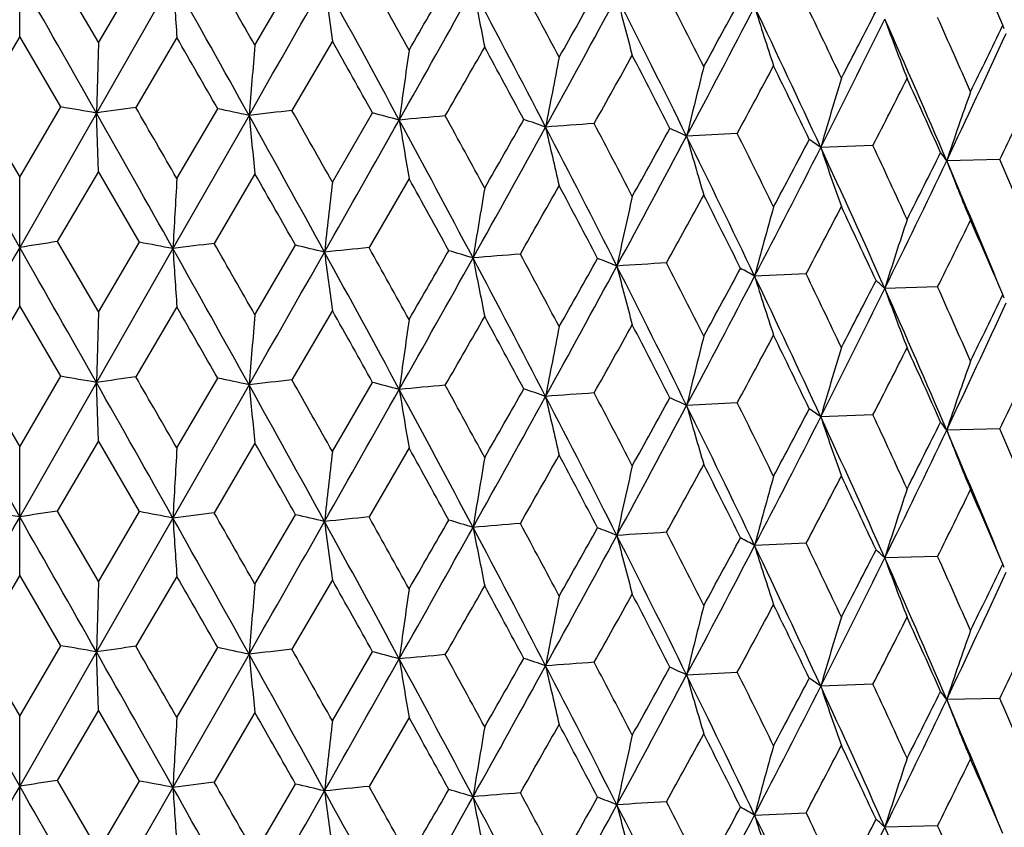
# Model space of a CAD drawing. Units: inches. Extents: x 0 to 11, y 0 to 8.5.
# Drawn here: x 5.1 to 5.1, y 5.1 to 5.2 of the extents above; entities that cross this region are included whole.
import ezdxf

# ---------------------------------------------------------------- set-up
doc = ezdxf.new("R2010")
doc.units = ezdxf.units.IN
doc.header["$LTSCALE"] = 0.605
doc.header["$MEASUREMENT"] = 0
doc.layers.get('0').update_dxf_attribs({"linetype": 'CONTINUOUS'})

msp = doc.modelspace()

# ---------------------------------------------------------------- linework, layer by layer
at = {"color": 7, "linetype": 'CONTINUOUS'}
for p, q in [((5.0585549003, 5.1714431363), (5.0585549003, 5.1832294772)), ((5.0619967446, 5.1773299941), (5.0657724069, 5.1708394899)), ((5.0726096216, 5.1766868507), (5.0655913065, 5.1644056848)), ((5.0657724069, 5.1708394899), (5.0695429951, 5.1772720403)), ((5.0801333586, 5.1706183418), (5.0838601814, 5.1769933133)), ((5.0585549003, 5.1714431363), (5.0547766489, 5.164966471)), ((5.0623331517, 5.164966471), (5.0585549003, 5.1714431363)), ((5.0729713862, 5.1713324201), (5.0692074515, 5.1649136776)), ((5.0872399394, 5.1710014078), (5.0835289446, 5.1646400714)), ((5.0657724069, 5.1708394899), (5.0655913065, 5.1644056848)), ((5.0547766489, 5.164966471), (5.0585549003, 5.1585042609)), ((5.0585549003, 5.1585042609), (5.0623331517, 5.164966471)), ((5.0729713862, 5.1583935447), (5.0767251843, 5.16479791)), ((5.0585549003, 5.1520704612), (5.051518494, 5.1644056848)), ((5.0655913065, 5.1644056848), (5.0585549003, 5.1520704612)), ((5.0657724068, 5.1590539165), (5.0655913065, 5.1644056848)), ((5.079591916, 5.1641900857), (5.0726096829, 5.1519625228)), ((5.0872399394, 5.1580625324), (5.0909307653, 5.1644097242)), ((5.1243826158, 5.1625335854), (5.119736401, 5.1622827202)), ((5.1368309508, 5.161426893), (5.132040917, 5.1612484965)), ((5.1484760676, 5.1601351669), (5.143591367, 5.1600310708)), ((5.0585549003, 5.1467194476), (5.0585549003, 5.1585042609)), ((5.0657724069, 5.1590539165), (5.0619961593, 5.1526055915)), ((5.0695435788, 5.1525476284), (5.0657724069, 5.1590539165)), ((5.0801333586, 5.1588327684), (5.0763907848, 5.1524421866)), ((5.0942728861, 5.1583927415), (5.0906023901, 5.1520590908)), ((5.0619961593, 5.1526055915), (5.0657724069, 5.1461145047)), ((5.0657724069, 5.1461145047), (5.0695435788, 5.1525476284)), ((5.0801333586, 5.1458933566), (5.0838607577, 5.1522688926)), ((5.0726096829, 5.1519625228), (5.0655913051, 5.1396811487)), ((5.130699115, 5.1496419751), (5.1259753483, 5.1494269857)), ((5.1427613398, 5.1484412286), (5.1379181875, 5.1482997116)), ((5.0585549003, 5.1467194476), (5.0547766774, 5.1402421164)), ((5.0623331231, 5.1402421164), (5.0585549003, 5.1467194476)), ((5.0729713862, 5.1466087314), (5.06920748, 5.1401893225)), ((5.0657724069, 5.1461145047), (5.0655913051, 5.1396811487)), ((5.0872399394, 5.146277719), (5.0835289727, 5.1399157159)), ((5.0585549003, 5.1273459862), (5.0515184955, 5.1396811487)), ((5.0547766774, 5.1402421164), (5.0585549003, 5.1337806317)), ((5.0585549003, 5.1337806317), (5.0623331231, 5.1402421164)), ((5.0655913051, 5.1396811487), (5.0585549003, 5.1273459862)), ((5.0657724069, 5.1343288712), (5.0655913051, 5.1396811487)), ((5.0795919116, 5.1394655496), (5.0726096248, 5.1272380483)), ((5.0729713862, 5.1336699155), (5.076725156, 5.1400735559)), ((5.0872399394, 5.1333389031), (5.0909307375, 5.1396853705)), ((5.1243826422, 5.1378092287), (5.1197363884, 5.1375581845)), ((5.1368309758, 5.1367025359), (5.1320409018, 5.136523961)), ((5.1484760909, 5.1354108095), (5.1435913494, 5.1353065356)), ((5.0657724069, 5.1343288712), (5.0619967148, 5.1278811831)), ((5.0695430248, 5.1278232288), (5.0657724069, 5.1343288712)), ((5.0801333586, 5.134107723), (5.0763913362, 5.1277177697)), ((5.0585549003, 5.1219943921), (5.0585549003, 5.1337806317)), ((5.0942728861, 5.1336676961), (5.0906029315, 5.1273346655)), ((5.0619967148, 5.1278811831), (5.0657724069, 5.1213906141)), ((5.0657724069, 5.1213906141), (5.0695430248, 5.1278232288)), ((5.0726096248, 5.1272380483), (5.0655913085, 5.1149568764)), ((5.0801333586, 5.121169466), (5.0838602108, 5.1275445014)), ((5.1306995943, 5.1249175261), (5.1259750695, 5.1247025217)), ((5.1427617882, 5.1237167726), (5.1379178592, 5.1235752522)), ((5.0585549003, 5.1219943921), (5.0547766106, 5.1155176594)), ((5.06233319, 5.1155176594), (5.0585549003, 5.1219943921)), ((5.0657724069, 5.1213906141), (5.0655913085, 5.1149568764)), ((5.0729713862, 5.1218836759), (5.0692074133, 5.1154648665)), ((5.0872399394, 5.1215526635), (5.0835289068, 5.1151912609)), ((5.0547766106, 5.1155176594), (5.0585549003, 5.1090554024)), ((5.0585549003, 5.1090554024), (5.06233319, 5.1155176594)), ((5.0729713862, 5.1089446862), (5.0767252224, 5.1153490978)), ((5.0585549003, 5.102621622), (5.0515184921, 5.1149568764)), ((5.0655913085, 5.1149568764), (5.0585549003, 5.102621622)), ((5.0657724068, 5.109605146), (5.0655913085, 5.1149568764)), ((5.0795919219, 5.1147412772), (5.0726096824, 5.1025136837)), ((5.0872399394, 5.1086136738), (5.0909308026, 5.1149609114)), ((5.1197364181, 5.1128339111), (5.1243825824, 5.1130847766)), ((5.1368309188, 5.1119780847), (5.1320409376, 5.1117996872)), ((5.1484760379, 5.1106863591), (5.1435913908, 5.1105822611)), ((5.0657724069, 5.109605146), (5.0619961623, 5.1031567675)), ((5.0695435758, 5.1030988045), (5.0657724069, 5.109605146)), ((5.0585549003, 5.0972705486), (5.0585549003, 5.1090554024)), ((5.0801333586, 5.1093839979), (5.0763907878, 5.1029933626)), ((5.0942728861, 5.1089439709), (5.090602393, 5.1026102667)), ((5.0619961623, 5.1031567675), (5.0657724069, 5.0966657262)), ((5.0726096824, 5.1025136837), (5.0655913018, 5.0902322729)), ((5.0657724069, 5.0966657262), (5.0695435758, 5.1030988045)), ((5.0801333586, 5.0964445781), (5.0838607547, 5.1028200686)), ((5.1259753457, 5.0999781466), (5.1306991176, 5.1001931509)), ((5.1427613421, 5.0989924044), (5.1379181844, 5.0988508725))]:
    msp.add_line(p, q, dxfattribs=at)
for centre, radius, start, end in [((4.3286936915, 4.821255336), 0.8920869827, 23.1845866648, 23.6623206106), ((0.1297621196, 2.3692883384), 5.6723091191, 29.5225021462, 29.6664190621), ((2.3933634583, 3.6715176232), 3.0730919945, 29.0598735863, 29.3267691169), ((6.4822494587, 5.2692377424), 1.4126748168, 183.7564032189, 183.9740653966), ((2.5368527209, 3.7216031707), 2.9271011885, 29.6720050057, 29.8196341861), ((3.3053227947, 4.1805331599), 2.0444412348, 28.9513186514, 29.163083075), ((2.0681463602, 6.9200434532), 3.4956358154, 329.9612459189, 330.0808037954), ((-0.662510218, 8.4400550522), 6.6108265894, 330.2952741692, 330.4166759441), ((3.2283405773, 4.1572773276), 2.1192850594, 28.3539236085, 28.7418133224), ((5.8082151378, 5.2705044578), 0.7278091052, 187.4318904496, 187.8578516649), ((2.3805331603, 6.6927801922), 3.1140679541, 330.5934224424, 330.8480016325), ((3.6683651172, 4.4172506604), 1.6203186074, 27.4080534971, 27.9153629784), ((5.6046793816, 5.2734905385), 0.5139006483, 190.9549910754, 191.5661949178), ((3.7191634054, 4.4314349978), 1.5728222544, 27.9873594877, 28.262485912), ((3.2438987372, 6.2229165362), 2.1411867352, 330.5300695571, 330.7223938979), ((3.3625533935, 6.1236225797), 1.9912231547, 331.1599202392, 331.5522705403), ((3.9430980324, 4.5826629777), 1.3116542594, 26.2251582007, 26.8504876553), ((5.5112236248, 5.2761975754), 0.4105286811, 194.2578832207, 195.036216006), ((3.9808808, 4.593021131), 1.2774754289, 26.7827046218, 27.1205363992), ((3.7945122192, 5.8926223677), 1.5114608704, 331.3811533866, 331.6489967226), ((3.8519384501, 5.8362662657), 1.4358152611, 332.0041076374, 332.5391668553), ((4.1324520199, 4.6992001686), 1.1012114332, 24.8081906126, 25.550012742), ((5.4642657189, 5.2794836661), 0.3543098587, 197.2948327998, 198.2150988774), ((4.1628414785, 4.707740796), 1.0744713936, 25.3399048482, 25.7397308529), ((4.1160511661, 5.6969068242), 1.1472778892, 332.5252313589, 332.8714336564), ((4.1466638324, 5.6603829857), 1.1045828339, 333.1358890281, 333.8185473638), ((4.2713934621, 4.7869117252), 0.9486554861, 23.1608548914, 24.0171495779), ((5.440115968, 5.2832140828), 0.3216606129, 200.0332931479, 201.0698258982), ((4.2972096205, 4.794523228), 0.9264602207, 23.6622121582, 24.1230655632), ((4.3273831408, 5.5659897479), 0.9107598622, 333.9729360142, 334.4001258873), ((5.1369906937, 5.1671481675), 0.0128935454, 22.786832811, 24.3543709156), ((2.2705719808, 3.5571276923), 3.234053081, 29.8087802934, 29.9422905621), ((3.1804032338, 4.0989932594), 2.1875163296, 29.1464695872, 29.3443418628), ((4.3438223366, 5.540390286), 0.8856091884, 334.5648784059, 335.3993889154), ((6.7175909896, 5.029460749), 1.6435306384, 175.0729785463, 175.2978702186), ((6.0904019355, 5.0277876279), 1.0062545357, 171.8650197829, 172.2339606705), ((2.5472021285, 6.6326229442), 2.9429435735, 330.0673586512, 330.208903786), ((3.6461627861, 4.3803719425), 1.6557183696, 28.2401750391, 28.5016155998), ((5.8377087471, 5.0246411128), 0.743907858, 168.7693498227, 169.2715329733), ((3.4482585492, 6.0965831232), 1.9069133872, 330.7024363279, 330.917557539), ((3.9326866619, 4.5565271378), 1.3316340165, 27.0925758985, 27.4169383901), ((5.7032976598, 5.021617389), 0.6002753353, 165.8204267639, 166.4475920602), ((3.9078493242, 5.8196990473), 1.382685682, 331.622294649, 331.9138082731), ((4.1285128492, 4.6793857578), 1.1125894071, 25.7061719055, 26.0927869046), ((5.6245302555, 5.0180766158), 0.5128780908, 163.0498298985, 163.7902911626), ((4.1881337973, 5.6482010376), 1.0662904661, 332.8377537548, 333.2084717123), ((4.2715221679, 4.7712199418), 0.9546114148, 24.0839791812, 24.531961188), ((5.5751084011, 5.0141635412), 0.4555044313, 160.4815524457, 161.3229864558), ((4.3771184319, 5.5303823786), 0.8556141659, 334.3592630248, 334.8116728945), ((4.9179472968, 4.3163426642), 0.8608191684, 80.1240427369, 80.3440931188), ((5.2288573149, 4.0153217525), 1.1606246909, 97.9063959133, 98.0866646313), ((1.7907623895, 3.2679902586), 3.7876800924, 29.9399881927, 30.0538719506), ((4.9538992103, 4.5784394383), 0.5990846996, 77.8889047767, 78.1691709969), ((1.6128357547, 3.2087305148), 3.9681464529, 29.3213735976, 29.5276482758), ((5.2500617445, 3.6901580426), 1.4838566058, 96.4438647323, 96.5968739986), ((2.8944373699, 3.9496964048), 2.4999790582, 28.7364483733, 29.0650006004), ((6.0292194413, 5.2574591166), 0.9541968083, 185.6093964584, 185.9327215303), ((2.9743335094, 3.9703132664), 2.4238650748, 29.3420832874, 29.5206033382), ((4.9933692609, 4.7915799691), 0.3853832812, 74.9595370704, 75.3357430593), ((5.2612481122, 3.3591580409), 1.8123942799, 95.1806990882, 95.3145898336), ((3.5306134305, 4.3047687036), 1.7871659699, 28.4994169799, 28.7416994199), ((2.8092005263, 6.4695724906), 2.6409888839, 330.211120644, 330.3682668683), ((5.0325229057, 4.9488101986), 0.2268209097, 70.8836090479, 71.4174352293), ((1.3931909962, 7.2487737952), 4.2471934105, 330.4113666421, 330.5992333951), ((3.4820917223, 4.2940295797), 1.831030327, 27.909999055, 28.3590696371), ((5.6811566049, 5.259129949), 0.5954666106, 189.2160777196, 189.7397716854), ((2.9758065844, 6.3362941134), 2.4325871998, 330.8424262395, 331.1660430782), ((5.26217439, 3.0364243375), 2.132366686, 94.0584301625, 94.1784364731), ((3.8234829383, 4.4975362818), 1.4456552162, 26.8451112384, 27.4132426036), ((5.5498221723, 5.2624548367), 0.4540174206, 192.637616355, 193.3350014921), ((3.8580682786, 4.5049411106), 1.4156667651, 27.4148066659, 27.7201762589), ((3.5711989881, 6.0151880531), 1.7661987926, 330.9197620497, 331.1510242562), ((5.0701869914, 5.0572601572), 0.1161244277, 64.7421667496, 65.5759420908), ((3.6455625886, 5.9457659833), 1.6694413595, 331.5463883258, 332.0105714282), ((4.0487721155, 4.6345970416), 1.1939081523, 25.5446301426, 26.2303965259), ((5.4840816309, 5.2654690788), 0.3786751526, 195.812673648, 196.664693747), ((4.0759329408, 4.6407429785), 1.1711157753, 26.0907429108, 26.4585314973), ((3.9793972588, 5.7685233338), 1.3015613322, 331.9159813899, 332.2241696799), ((5.1027110153, 5.1201174408), 0.0505173918, 54.5079365228, 55.9594453707), ((4.0181740299, 5.7253021547), 1.2485415377, 332.532958736, 333.1426954058), ((5.4503068374, 5.26899806), 0.3360106614, 198.7036329483, 199.6846036581), ((4.2095405198, 4.734730407), 1.0163290133, 24.0117905146, 24.8134625846), ((4.2323487824, 4.7404394217), 0.9976564762, 24.530023231, 24.9594278064), ((4.2350096427, 5.6115501052), 1.013758523, 333.2105937994, 333.5984720159), ((5.1278855011, 5.1487961941), 0.0193105328, 35.5772766364, 38.3330122996), ((4.256305048, 5.5818773029), 0.9824618341, 333.8120275217, 334.5719887683), ((4.3268999676, 4.8105934181), 0.8883082319, 22.3444875057, 23.1646234911), ((5.4332993958, 5.2728971036), 0.3109171647, 201.2851644835, 202.3699202978), ((4.3502657699, 4.8175861393), 0.8686078035, 22.7365637486, 23.2264132965), ((7.5205993381, 5.0175046738), 2.4516794784, 176.7056104406, 176.8561410709), ((2.838808276, 3.8817211709), 2.5796418663, 29.5069233324, 29.6745784668), ((3.447519846, 4.2473438164), 1.8819685755, 28.7230107889, 28.9531039848), ((6.3239447797, 5.0162323945), 1.2448110901, 173.4576788741, 173.7551522012), ((5.9398229795, 5.014172623), 0.8507712412, 170.300267907, 170.7378628361), ((3.0647483642, 6.3124849049), 2.3470203275, 330.3513302316, 330.5275272783), ((3.8120846347, 4.4689595455), 1.4676279644, 27.6950638123, 27.9897961423), ((5.7615002773, 5.0107007105), 0.6630362841, 167.2744243485, 167.8398888531), ((3.6997511278, 5.9326238878), 1.6194495861, 331.1274499386, 331.3786307459), ((4.0439405338, 4.6130100555), 1.2068627805, 26.4277805483, 26.785051621), ((5.6596005669, 5.0073991316), 0.5522026668, 164.4112699538, 165.0958727057), ((4.0573062932, 5.7157281279), 1.2135178954, 332.193721905, 332.522755534), ((4.2086626454, 4.7176095958), 1.0237911262, 24.923096564, 25.342143012), ((5.5975518955, 5.0036503225), 0.4818574388, 161.7392524255, 162.5309093324), ((4.2874345767, 5.5737563621), 0.9552365333, 333.5609286486, 333.9705318228), ((4.3320144582, 4.7979528548), 0.8884749878, 23.1845897011, 23.664319984), ((10.3640342037, 2.1306757618), 6.1054841387, 150.3391049801, 150.4728128963), ((5.2148596568, 4.1582548912), 1.0060320889, 98.7397714764, 98.938114464), ((0.1296585484, 2.3445528508), 5.6724046383, 29.5220829027, 29.6659992209), ((4.9353754312, 4.4411460123), 0.7239429201, 79.0725998371, 79.3196428808), ((5.2405395671, 3.8433447104), 1.3193487124, 97.1470621034, 97.3125812728), ((2.5005403497, 3.6760323308), 2.9689714594, 29.6746400817, 29.8202027772), ((4.9734342547, 4.6794937263), 0.4855001241, 76.5305538889, 76.8530716928), ((5.2568744908, 3.5131201642), 1.6473515765, 95.7928980299, 95.9356242233), ((3.2880584508, 4.1461515869), 2.0642225072, 28.9538924976, 29.1636498569), ((2.395669881, 3.6481208662), 3.0704309846, 29.0591207657, 29.3262503975), ((6.4835931186, 5.2445997389), 1.4140211842, 183.7563267814, 183.9737557022), ((-0.6363642351, 8.4004551399), 6.5807452298, 330.2949649405, 330.416923766), ((3.2305515373, 4.1337913541), 2.1167511266, 28.3528423052, 28.7411996018), ((5.8089014238, 5.2458677098), 0.7285008335, 187.4317403786, 187.8572459207), ((2.1165404703, 6.8675163916), 3.4398243458, 329.958622491, 330.0801329091), ((5.0135274876, 4.8659652527), 0.2980057709, 73.1029287425, 73.5496097222), ((5.2627465534, 3.1870590879), 1.9707659781, 94.606069554, 94.7327038585), ((3.709209212, 4.4013418697), 1.5841314624, 27.989857765, 28.263048916), ((2.3902237151, 6.6626389199), 3.1029663113, 330.5926972859, 330.8481922929), ((3.6703211057, 4.3935850856), 1.6180947031, 27.406647769, 27.914657759), ((5.600476801, 5.2479247919), 0.5096145742, 190.9519107375, 191.5681802656), ((3.3682270184, 6.095819453), 1.984768215, 331.158764948, 331.5523998075), ((3.2625107431, 6.1877852812), 2.119863326, 330.5274574765, 330.721736483), ((5.0518615847, 4.9969975678), 0.165231368, 68.1561166203, 68.8154187004), ((5.2582752934, 2.8800536599), 2.2749333907, 93.5377827717, 93.6527527909), ((3.9448281874, 4.5588347272), 1.30970612, 26.2234317313, 26.8496942924), ((5.511634386, 5.2515757213), 0.4109517977, 194.2576347607, 195.0350706549), ((3.97450623, 4.565018093), 1.2846432652, 26.7851111196, 27.121093211), ((3.8558579509, 5.8095033417), 1.4313975685, 332.0025067895, 332.5392300439), ((3.8040323119, 5.8627800477), 1.5006527877, 331.3785642421, 331.6483642008), ((5.0872566442, 5.0814423678), 0.078237116, 60.337555323, 61.422273307), ((4.1339996838, 4.6752342212), 1.0994882887, 24.8061475538, 25.5491347134), ((5.4646137301, 5.2548656841), 0.3546734734, 197.2945381394, 198.213746295), ((4.1584811159, 4.6809030523), 1.0793164575, 25.342203357, 25.740276029), ((4.1216343412, 5.6693355748), 1.1410112721, 332.5226906576, 332.8708293312), ((5.116333668, 5.1255075514), 0.0313906681, 46.5588286885, 48.5519696831), ((4.294102075, 4.7683980967), 0.9298684475, 23.6643834343, 24.1235951023), ((4.1496127476, 5.6342091211), 1.1012972336, 333.1338271283, 333.8185394384), ((4.27279511, 4.7628291349), 0.9471143039, 23.1585008771, 24.016190791), ((5.4404256916, 5.2586005551), 0.321989233, 200.0329602041, 201.0683043631), ((4.3309392955, 5.53957166), 0.9068214229, 333.9704702719, 334.3995577902), ((5.1369943577, 5.1424253044), 0.0128899616, 22.7868207584, 24.3537863206), ((2.28251429, 3.5394394558), 3.2201931442, 29.8057814297, 29.9398763513), ((4.3461614606, 5.5145965798), 0.8830375786, 334.5623416296, 335.3993046986), ((6.718075425, 5.0046844375), 1.644017692, 175.0726464153, 175.2974558774), ((3.185668927, 4.0773331553), 2.1814249461, 29.1435381322, 29.3419778272), ((2.5301701471, 6.6175105262), 2.9624999115, 330.0706239045, 330.2112455768), ((3.6490758981, 4.3573054766), 1.6523675178, 28.237326618, 28.4993171755), ((6.0906982572, 5.0030106199), 1.0065552373, 171.864475142, 172.2332805432), ((5.8341949303, 5.0005870378), 0.7403306615, 168.7673155895, 169.2718912581), ((3.4408198342, 6.07590799), 1.9153821114, 330.7056917185, 330.9198788019), ((3.9344952, 4.5327996083), 1.3295699216, 27.0898278152, 27.4147187731), ((5.7034295439, 4.9968487787), 0.6004138879, 165.8194734984, 166.4464527107), ((3.9038760233, 5.7970326462), 1.387159659, 331.625507815, 331.9161049893), ((4.1297059975, 4.6552923756), 1.1112406361, 25.7035435028, 26.0906579797), ((5.6246429097, 4.9933067751), 0.5129989284, 163.0487059082, 163.7889450959), ((4.1857082947, 5.6246552404), 1.0689865271, 332.8408998041, 333.2107140638), ((4.272340773, 4.7469068537), 0.9536962238, 24.0814919085, 24.5299395517), ((5.5752083391, 4.9893923688), 0.4556140579, 160.4802769608, 161.3214557567), ((4.3755234706, 5.506373072), 0.8573615063, 334.3623074813, 334.8138349682), ((4.918000546, 4.2921950935), 0.8602416206, 80.1209458286, 80.3411477794), ((5.2287961428, 3.9914328257), 1.1597887869, 97.9090783676, 98.0894797204), ((1.5990657678, 3.1762453867), 3.9839527222, 29.321706815, 29.5271619282), ((1.8182865547, 3.2589605256), 3.755996359, 29.9420869677, 30.0569215877), ((4.9539405303, 4.5540803705), 0.5987186965, 77.8854334925, 78.1658769019), ((5.2499990896, 3.6665610875), 1.4827292946, 96.4463471346, 96.5994747711), ((2.886374607, 3.9205343226), 2.5091822337, 28.7367841434, 29.0641288171), ((6.0288599274, 5.2326896465), 0.9538346282, 185.60882111, 185.9322994136), ((2.9855646824, 3.9518039566), 2.4110295966, 29.3441376758, 29.5235927469), ((4.9933972612, 4.7670626672), 0.3851758792, 74.9555610087, 75.3319794896), ((5.2611922223, 3.335865959), 1.8109628092, 95.1830289724, 95.317027164), ((3.5366847057, 4.2832707445), 1.780291273, 28.5014161511, 28.7446132284), ((1.3888397534, 7.2265545197), 4.2522141096, 330.410961754, 330.5986066704), ((3.4763683124, 4.266261326), 1.8375126066, 27.910335366, 28.3578175202), ((5.6809322304, 5.2343591899), 0.5952377366, 189.2151447847, 189.73908859), ((2.7907380796, 6.4555256293), 2.6623160167, 330.2091038103, 330.3649773541), ((5.0333740274, 4.9266338132), 0.2241345427, 70.8758652174, 71.4161088333), ((5.2616902171, 3.0195931505), 2.1244590424, 94.0604702349, 94.1809245766), ((3.8617916363, 4.4820949635), 1.4114971069, 27.4167432539, 27.7229882793), ((2.9722127775, 6.313596416), 2.4367129311, 330.8419775779, 331.1650469941), ((3.8190284009, 4.4705478763), 1.4506518377, 26.8454460078, 27.411614195), ((5.5457332665, 5.2367783283), 0.4498193101, 192.6332442382, 193.3372016764), ((3.562865449, 5.9951700108), 1.7757688812, 330.917761049, 331.1477560871), ((5.0701942039, 5.032577546), 0.116083429, 64.7365624265, 65.5706761123), ((4.0784235675, 4.6171967736), 1.1683611231, 26.092602469, 26.4612256789), ((3.6427545391, 5.922579403), 1.6726427283, 331.5458972301, 332.0091933203), ((4.0451130338, 4.6081162477), 1.1979666601, 25.5449611542, 26.2283956051), ((5.4839660873, 5.2407015107), 0.3785522676, 195.8111718146, 196.6635432826), ((3.9748993694, 5.7462508401), 1.3066835436, 331.91400463, 332.2209562913), ((5.102711166, 5.0954032732), 0.0505088543, 54.5012613115, 55.9531426727), ((4.2341295755, 4.7164947668), 0.9957130043, 24.5317877602, 24.9619918837), ((4.0159149591, 5.7017649837), 1.2510933354, 332.5324267789, 333.1409223863), ((4.206425583, 4.7086121372), 1.0197412649, 24.0121153673, 24.8110936771), ((5.4502039331, 5.2442279749), 0.3358985994, 198.7019015511, 199.6832827424), ((4.2323038859, 5.5882310069), 1.0168069089, 333.2086631195, 333.5953414687), ((5.127882094, 5.1240719528), 0.0193131187, 35.5707170369, 38.3265275494), ((4.2544342401, 5.5580836768), 0.9845511039, 333.8114566975, 334.5698091394), ((4.3243936298, 4.7848408838), 0.891016878, 22.3443581987, 23.1619997691), ((5.4332038733, 5.2481241998), 0.3108106165, 201.2832473504, 202.3684637784), ((4.351586489, 4.7933888396), 0.8671862921, 22.73821695, 23.2288246414), ((2.8070573698, 3.8390271378), 2.6161246478, 29.506944069, 29.6722428181), ((7.517974593, 4.9929242171), 2.4490508433, 176.7054256565, 176.856137676), ((6.3226185245, 4.9916528887), 1.2434770505, 173.457313729, 173.755145433), ((3.4318039827, 4.2140083358), 1.8998884688, 28.7229843754, 28.9508820408), ((5.9389239171, 4.9895945881), 0.8498605012, 170.2997309014, 170.7378526577), ((3.0896369629, 6.273586854), 2.3183793158, 330.351485889, 330.5298400765), ((3.8022725324, 4.4390839504), 1.4787095842, 27.6951015609, 27.9875928054), ((5.7576025681, 4.9868324739), 0.6590458902, 167.2723193548, 167.841283109), ((3.7117730854, 5.9012653675), 1.6057190981, 331.1276184597, 331.3809195181), ((4.0374780655, 4.5850729272), 1.2140793564, 26.4278271196, 26.7829354976), ((5.6589820474, 4.9828393415), 0.5515628708, 164.4103971023, 165.0958852658), ((4.0641459078, 5.6873926433), 1.205783987, 332.1938989004, 332.5250072447), ((4.2041459715, 4.6907855461), 1.0287715731, 24.9231532094, 25.3401254298), ((5.5970197655, 4.97909335), 0.4812998862, 161.7382435667, 162.5309236147), ((4.2916780681, 5.5469185528), 0.9504963152, 333.5611165376, 333.9727185864), ((4.3287384962, 4.7718245202), 0.8920387318, 23.1846563954, 23.6624183042), ((4.9021822194, 4.1330586028), 1.0065087263, 81.0622387522, 81.260519647), ((5.21492758, 4.1330586106), 1.0065087184, 98.7394803554, 98.9377612486), ((4.9353175402, 4.4160955106), 0.7242739989, 79.0729968809, 79.3199666476), ((5.2406141658, 3.8179804002), 1.3199928466, 97.1467955357, 97.3122604934), ((2.5363212555, 3.6718536056), 2.9277118163, 29.6719691424, 29.8195689275), ((10.3674461905, 2.1039627644), 6.1094331027, 150.3387346322, 150.4723544868), ((0.1315765173, 2.3208706094), 5.6702222203, 29.522470467, 29.6664404141), ((2.3940220573, 3.6224369395), 3.0723375032, 29.0598383676, 29.3267995656), ((6.482283861, 5.2197914952), 1.4127093094, 183.7564152288, 183.9740697293), ((-0.6637154415, 8.3912907065), 6.6122126125, 330.2952976487, 330.416674023), ((4.9733882782, 4.6545611254), 0.4857132094, 76.5310114825, 76.8534395261), ((5.2569511675, 3.4875746108), 1.6481761958, 95.7926500809, 95.9353277598), ((3.2287134353, 4.1080313501), 2.1188606136, 28.3538850536, 28.7418526599), ((5.8082327762, 5.2210582566), 0.7278269257, 187.4319139637, 187.8578601388), ((3.30506637, 4.1309438576), 2.0447335902, 28.9512836543, 29.1630198039), ((2.0690956974, 6.8700431705), 3.4945379601, 329.9612806984, 330.0808772724), ((5.0134937836, 4.8411206581), 0.2981304548, 73.1034726174, 73.5500383011), ((5.2628198862, 3.1613307333), 1.9717725037, 94.6058357013, 94.7324256688), ((3.7190196856, 4.3819108081), 1.5729845094, 27.9873253106, 28.2624259604), ((2.3803923458, 6.6434094965), 3.114228988, 330.5934426173, 330.8480087366), ((3.6686182461, 4.3679344272), 1.6200328762, 27.4080118038, 27.9154110245), ((5.6000153639, 5.2231133469), 0.5091451864, 190.952163195, 191.5690691736), ((3.2441922798, 6.1733001495), 2.1408487631, 330.5301076733, 330.7224642104), ((5.0526060634, 4.9741580785), 0.16320464, 68.1525622849, 68.8201583014), ((5.2579824897, 2.8598373765), 2.2704157247, 93.5374151812, 93.6526324419), ((3.9807872995, 4.5435258817), 1.2775797951, 26.7826717306, 27.1204791171), ((3.362552255, 6.0741737476), 1.9912241527, 331.1599368136, 331.5522870544), ((3.943287367, 4.5333085664), 1.3114427151, 26.2251135739, 26.8505442385), ((5.5078679189, 5.2258719777), 0.4070603867, 194.2546010383, 195.0395572178), ((3.79465487, 5.843094519), 1.5112978213, 331.3811912032, 331.6490659982), ((5.0872428593, 5.0566917985), 0.0782664843, 60.3384214435, 61.4229033048), ((3.8519703582, 5.786800144), 1.4357789753, 332.0041202794, 332.5391931977), ((4.1326023477, 4.6498218391), 1.1010454246, 24.8081432777, 25.5500776751), ((5.4642735033, 5.2300376089), 0.3543180929, 197.2948832518, 198.2151181697), ((4.1627674158, 4.6582574775), 1.0745530714, 25.3398745033, 25.7396739309), ((4.1161529618, 5.6474042514), 1.1471628011, 332.525265147, 332.871505506), ((5.1163265646, 5.1007750409), 0.0314011725, 46.5599540443, 48.5527328956), ((4.1467042431, 5.6109135367), 1.1045374761, 333.1358973721, 333.8185839618), ((4.2715177475, 4.73751697), 0.9485199791, 23.1608051087, 24.01722263), ((5.4401229715, 5.2337681667), 0.3216681649, 200.0333500397, 201.0698475226), ((4.2971559544, 4.7450513417), 0.9265186101, 23.6621835563, 24.1230123302), ((4.3438638598, 5.4909216772), 0.8855632079, 334.5648820611, 335.3994361675), ((4.3274467887, 5.5165092114), 0.9106887763, 333.9729688282, 334.400196179), ((5.1369908595, 5.1176993934), 0.0128933989, 22.7868890925, 24.3544711692), ((2.2724929803, 3.5087828674), 3.2318374836, 29.808727201, 29.9423303789), ((3.1812660222, 4.0500278633), 2.186527377, 29.146416981, 29.3443807983), ((6.7176318905, 4.9800085208), 1.6435716761, 175.072984569, 175.2978682736), ((6.0904268288, 4.9783353691), 1.0062796573, 171.8650296637, 172.2339574799), ((2.5455467898, 6.584124332), 2.94485221, 330.067407519, 330.2088623726), ((3.6466652474, 4.3311946861), 1.655147255, 28.2401230338, 28.5016564946), ((5.8339955305, 4.9759127335), 0.7401254224, 168.7680738226, 169.2728181283), ((3.4476172353, 6.0474924109), 1.9076478727, 330.7024818024, 330.9175223971), ((3.9330043001, 4.5072421271), 1.3312766623, 27.0925249655, 27.4169778721), ((5.7005805704, 4.9728393105), 0.5974767087, 165.8189669208, 166.4490633342), ((3.9075201489, 5.7704268198), 1.3830591975, 331.6223391062, 331.9137770122), ((4.1287231138, 4.630039212), 1.1123556224, 25.7061225633, 26.0928228247), ((5.6245433927, 4.9686239279), 0.5128917687, 163.0498504011, 163.7902841528), ((4.1879125505, 5.5988647867), 1.0665386685, 332.837799035, 333.2084345604), ((4.2716715353, 4.7218387461), 0.9544474845, 24.0839316162, 24.5319951923), ((5.5751199047, 4.9647107841), 0.4555165706, 160.4815757383, 161.3229784922), ((4.3769760298, 5.4810012002), 0.8557717832, 334.3593057909, 334.8116370259), ((4.9179520968, 4.2669263371), 0.8607863453, 80.1239865509, 80.3440429023), ((5.2288516246, 3.965920318), 1.1605769873, 97.9064412594, 98.0867154035), ((1.7880905158, 3.2169935705), 3.7907679112, 29.940105437, 30.0538973402), ((4.9539029404, 4.5290111493), 0.5990638553, 77.8888412854, 78.1691141767), ((5.2500555029, 3.6407737825), 1.483791767, 96.4439064303, 96.5969206998), ((2.9732620856, 3.9202565416), 2.4250969136, 29.3421981281, 29.5206289266), ((1.6141325168, 3.1600186131), 3.9666549389, 29.3212653903, 29.5276179988), ((2.8951016605, 3.9006184601), 2.4992182611, 28.7363145767, 29.0649673572), ((6.0292705265, 5.2080151252), 0.9542481139, 185.6093845263, 185.9326899111), ((1.3930475343, 7.1994041644), 4.2473572736, 330.411393049, 330.5992529841), ((4.9933719024, 4.7421428616), 0.3853712979, 74.9594635018, 75.3356770655), ((5.261241792, 3.3097921749), 1.8123111075, 95.1807380372, 95.3146334556), ((3.4825289277, 4.2448180651), 1.8305328864, 27.9098403572, 28.3590336468), ((5.6811881094, 5.2096860464), 0.5954984845, 189.2160583393, 189.7397205058), ((3.5300436702, 4.2550065271), 1.7878161874, 28.4995288184, 28.7417250768), ((2.8106944654, 6.4192750055), 2.6392707487, 330.2109967592, 330.3682465265), ((5.0333600634, 4.9018145174), 0.2242289047, 70.8804430523, 71.4204342376), ((2.9759165985, 6.2867840244), 2.4324612832, 330.8424235856, 331.1660579732), ((3.8238068618, 4.4482565618), 1.445289829, 26.8449282923, 27.413204075), ((5.2617244285, 2.9932446702), 2.1260814217, 94.0582925198, 94.1786522948), ((5.5459262373, 5.2121071964), 0.4500192087, 192.634473511, 193.3380496201), ((3.8576617352, 4.4552782515), 1.4161261842, 27.4149192672, 27.7201922326), ((3.5718342848, 5.9653900967), 1.765473908, 330.9196424523, 331.1510014279), ((5.0708771586, 5.0093026414), 0.1144812257, 64.736083891, 65.5818179571), ((3.6456951034, 5.8962464309), 1.6692911591, 331.5463551694, 332.0105812592), ((4.049029006, 4.5852757481), 1.1936213712, 25.5444236368, 26.2303556672), ((5.481195109, 5.2151791652), 0.3756686522, 195.8092094881, 196.668042221), ((4.0756625736, 4.5911592626), 1.1714179011, 26.0908509704, 26.4585476273), ((3.9797487953, 5.7188899332), 1.3011643101, 331.915863484, 332.2241482087), ((5.1027114256, 5.0706693847), 0.0505165523, 54.50780026, 55.9593183675), ((4.0182980084, 5.6757904675), 1.2484025442, 332.5328935102, 333.1426997656), ((4.2097534161, 4.6853808603), 1.0160941335, 24.0115612548, 24.8134196144), ((5.4503232354, 5.2195545611), 0.3360278768, 198.7035951355, 199.6845081869), ((4.2321844919, 4.6909136935), 0.9978378525, 24.5301221802, 24.9594520947), ((4.2564161499, 5.5323757122), 0.9823388537, 333.8119286129, 334.5719872236), ((4.2352413278, 5.5619866153), 1.0135000391, 333.2104753391, 333.5984554678), ((5.1278856343, 5.0993475269), 0.019310361, 35.5771216627, 38.3328568893), ((4.3270829288, 4.7612236441), 0.8881089527, 22.3442721252, 23.1645782745), ((5.4333142395, 5.2234538234), 0.3109329809, 201.285122579, 202.369814888), ((4.3501469832, 4.7680859755), 0.8687371887, 22.7366566118, 23.2264370512), ((7.520714763, 4.9680487127), 2.4517951207, 176.7055997422, 176.8561228213), ((2.8405585592, 3.8332776555), 2.5776234556, 29.5066377024, 29.6744251179), ((3.4484174078, 4.1983972591), 1.8809400762, 28.7227330919, 28.9529534826), ((6.3240032031, 4.9667763735), 1.2448699491, 173.4576577409, 173.7551161221), ((5.9398626949, 4.9647165079), 0.8508116115, 170.3002368369, 170.7378097315), ((3.0631202832, 6.2639487761), 2.348886747, 330.3516273423, 330.5276854728), ((3.8126614036, 4.4198213481), 1.4669729028, 27.6947913705, 27.9896570856), ((5.7583227554, 4.9619523316), 0.6597825112, 167.2729761561, 167.8412277109), ((3.6990170708, 5.8835704438), 1.6202833136, 331.1277405211, 331.3787936799), ((4.0443177762, 4.5637548809), 1.2064387717, 26.4275187723, 26.7849176091), ((5.6572263262, 4.9585967577), 0.5497420317, 164.4096725736, 165.0973377451), ((4.0568903344, 5.6664918059), 1.2139849544, 332.1940086104, 332.5229178375), ((4.20890348, 4.6682775357), 1.0235235129, 24.9228502105, 25.3420088731), ((5.5975714589, 4.9541944917), 0.4818782017, 161.7391940301, 162.5308147295), ((4.2871523721, 5.5244425947), 0.9555493574, 333.5612116923, 333.9706835999), ((4.3321864045, 4.7485815811), 0.8882863946, 23.1843580212, 23.6641932421), ((10.3639491676, 2.081285533), 6.1053812407, 150.3391880246, 150.4728984777), ((5.2148486903, 4.1089039053), 1.0059337201, 98.7400006788, 98.9383633641), ((0.1294029407, 2.2949684239), 5.6726938504, 29.5220021059, 29.6659113918), ((4.9353841624, 4.3917608628), 0.72387873, 79.0723228134, 79.3193881808), ((5.240527027, 3.7940347799), 1.3192093376, 97.1472720972, 97.3128089884), ((2.3954732865, 3.5985685593), 3.0706530607, 29.0590261208, 29.3261369426), ((6.4835843558, 5.1951493547), 1.4140123396, 183.7562875713, 183.9737202735), ((2.5013745524, 3.6270511962), 2.9680151434, 29.6747690254, 29.8203778302), ((4.9734405081, 4.6300824561), 0.4854621317, 76.5302389571, 76.8527826324), ((5.2568614202, 3.4638558648), 1.6471666745, 95.793093442, 95.9358358493), ((3.288459955, 4.0969197624), 2.0637661585, 28.9540183634, 29.1638209592), ((-0.6375498136, 8.351675374), 6.5821065677, 330.2950198683, 330.4169537842), ((3.2304008304, 4.0842656933), 2.1169202057, 28.3527343454, 28.7410612891), ((5.808896733, 5.196417274), 0.7284959766, 187.4316635734, 187.8571766304), ((2.3898271214, 6.6134111814), 3.1034203716, 330.5927357164, 330.8481940611), ((2.1153589273, 6.8187602023), 3.4411938928, 329.9584886373, 330.0799500174), ((5.0135314074, 4.8165358902), 0.2979859954, 73.1025617168, 73.549273421), ((5.2627342712, 3.1378417086), 1.9705342942, 94.6062539167, 94.7329032744), ((3.6701993169, 4.3440769171), 1.6182300953, 27.4065270024, 27.9144952714), ((5.6004733236, 5.1984742709), 0.5096108423, 190.9517993308, 191.5680800108), ((3.7094444749, 4.3520143073), 1.5838668296, 27.9899798551, 28.2632151465), ((3.2620491306, 6.1386030483), 2.120396344, 330.5273240998, 330.721553161), ((5.0526305356, 4.9495026856), 0.1631315924, 68.1514513051, 68.8192419763), ((3.3680055478, 6.0464916973), 1.9850206205, 331.1587859366, 331.5523719427), ((5.2579081448, 2.8365638826), 2.2689630441, 93.5378146294, 93.6530873165), ((3.9447258207, 4.5093388345), 1.3098187009, 26.2232986816, 26.8495082879), ((5.5082274709, 5.2012354836), 0.407430289, 194.2541361043, 195.0382998335), ((3.9746503586, 4.5156390954), 1.2844831547, 26.7852296512, 27.1212517571), ((3.8037678901, 5.8134794035), 1.5009558575, 331.3784356198, 331.6481795278), ((5.0878548441, 5.0330688318), 0.0770066819, 60.3283708478, 61.4304268474), ((3.8557089464, 5.7601336002), 1.431566257, 332.0025092667, 332.53917103), ((4.1339111348, 4.6257474962), 1.0995845163, 24.8060028075, 25.5489258963), ((5.4620274506, 5.2045877079), 0.3519576359, 197.2908276631, 198.2171382999), ((4.1585819627, 4.6314996779), 1.0792058814, 25.3423164437, 25.7404276601), ((4.1495025027, 5.5848164487), 1.1014209463, 333.1338099188, 333.818447696), ((4.1214861135, 5.6199667208), 1.1411796557, 332.5225643039, 332.8706495324), ((5.1163338518, 5.0760594202), 0.0313900257, 46.5581880259, 48.5513879188), ((4.2727168085, 4.7133495857), 0.947198323, 23.1583451342, 24.0159599944), ((4.2941842792, 4.7189834789), 0.9297794444, 23.664488614, 24.1237415982)]:
    msp.add_arc(centre, radius, start, end, dxfattribs=at)

doc.saveas('drawing.dxf')
